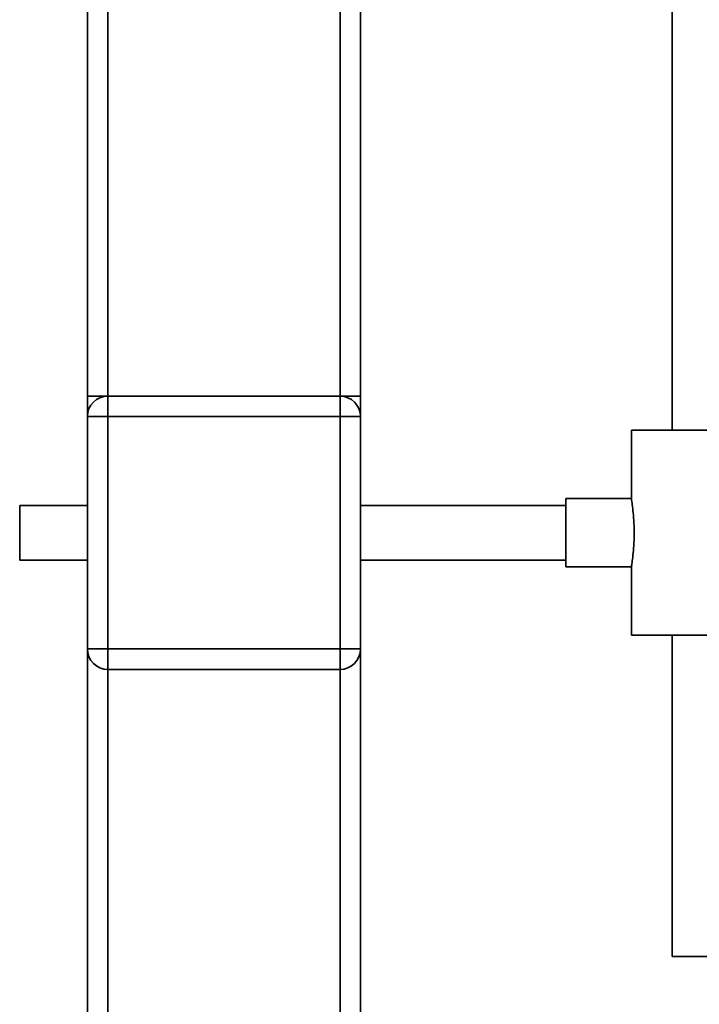
# Paper-space layout 'Blatt2' of a CAD drawing. Units: millimetres. Extents: x 0 to 5940, y 0 to 4200.
# Drawn here: x 2006 to 2105, y 1871 to 2015 of the extents above; entities that cross this region are included whole.
import ezdxf

# ---------------------------------------------------------------- set-up
doc = ezdxf.new("R2010")
doc.units = ezdxf.units.MM

psp = doc.layouts.new('Blatt2')

# ---------------------------------------------------------------- linework, layer by layer
at = {"color": 7, "linetype": 'Continuous', "lineweight": 35, "ltscale": 10}
for p, q in [((2101.37, 2379.52), (2101.37, 1954.52)), ((2018.7, 2374.52), (2018.7, 1959.52)), ((2052.7, 2374.52), (2052.7, 1959.52)), ((2055.7, 2374.52), (2055.7, 1959.52)), ((2015.7, 2159.52), (2015.7, 1959.52)), ((2018.7, 1959.52), (2015.7, 1959.52)), ((2015.7, 1959.52), (2015.7, 1956.52)), ((2018.7, 1956.52), (2018.7, 1959.52)), ((2018.7, 1959.52), (2052.7, 1959.52)), ((2052.7, 1956.52), (2052.7, 1959.52)), ((2055.7, 1959.52), (2052.7, 1959.52)), ((2055.7, 1959.52), (2055.7, 1956.52)), ((2015.7, 1922.52), (2015.7, 1956.52)), ((2015.7, 1956.52), (2018.7, 1956.52)), ((2018.7, 1956.52), (2018.7, 1922.52)), ((2052.7, 1956.52), (2018.7, 1956.52)), ((2052.7, 1922.52), (2052.7, 1956.52)), ((2052.7, 1956.52), (2055.7, 1956.52)), ((2055.7, 1956.52), (2055.7, 1922.52)), ((2095.37, 1954.52), (2095.37, 1944.46)), ((2122.52, 1954.52), (2095.37, 1954.52)), ((2095.38, 1944.52), (2085.79, 1944.52)), ((2085.79, 1934.52), (2085.79, 1944.52)), ((2015.7, 1943.52), (2005.79, 1943.52)), ((2005.79, 1935.52), (2005.79, 1943.52)), ((2085.79, 1943.52), (2055.7, 1943.52)), ((2005.79, 1935.52), (2015.7, 1935.52)), ((2055.7, 1935.52), (2085.79, 1935.52)), ((2085.79, 1934.52), (2095.37, 1934.52)), ((2095.37, 1934.53), (2095.37, 1924.52)), ((2122.52, 1924.52), (2095.37, 1924.52)), ((2101.37, 1924.52), (2101.37, 1877.52)), ((2015.7, 1922.52), (2018.7, 1922.52)), ((2015.7, 1854.52), (2015.7, 1922.52)), ((2018.7, 1919.52), (2018.7, 1922.52)), ((2018.7, 1922.52), (2052.7, 1922.52)), ((2052.7, 1922.52), (2055.7, 1922.52)), ((2052.7, 1919.52), (2052.7, 1922.52)), ((2055.7, 1759.52), (2055.7, 1922.52)), ((2052.7, 1919.52), (2018.7, 1919.52)), ((2018.7, 1759.52), (2018.7, 1919.52)), ((2052.7, 1759.52), (2052.7, 1919.52)), ((2112.72, 1877.52), (2101.37, 1877.52))]:
    psp.add_line(p, q, dxfattribs=at)
at = {"color": 7, "linetype": 'Continuous', "lineweight": 35, "ltscale": 100}
for centre, start, end in [((2018.7, 1956.52), 90, 180), ((2052.7, 1956.52), 0, 90), ((2018.7, 1922.52), 180, 270), ((2052.7, 1922.52), 270, 0)]:
    psp.add_arc(centre, 3, start, end, dxfattribs=at)
at = {"color": 7, "linetype": 'Continuous', "lineweight": 35, "ltscale": 10}
psp.add_open_spline([(2095.38, 1944.46), (2095.38, 1944.48), (2095.36, 1944.55), (2095.44, 1944.1), (2095.57, 1943.16), (2095.71, 1941.77), (2095.8, 1940.13), (2095.78, 1938.43), (2095.68, 1936.86), (2095.53, 1935.57), (2095.41, 1934.77), (2095.35, 1934.43), (2095.37, 1934.53), (2095.37, 1934.53)], degree=3, knots=[0, 0, 0, 0, 0.034917, 0.14075, 0.247074, 0.354672, 0.462373, 0.568799, 0.674572, 0.78132, 0.889156, 0.996509, 1, 1, 1, 1], dxfattribs=at)

doc.saveas('drawing.dxf')
